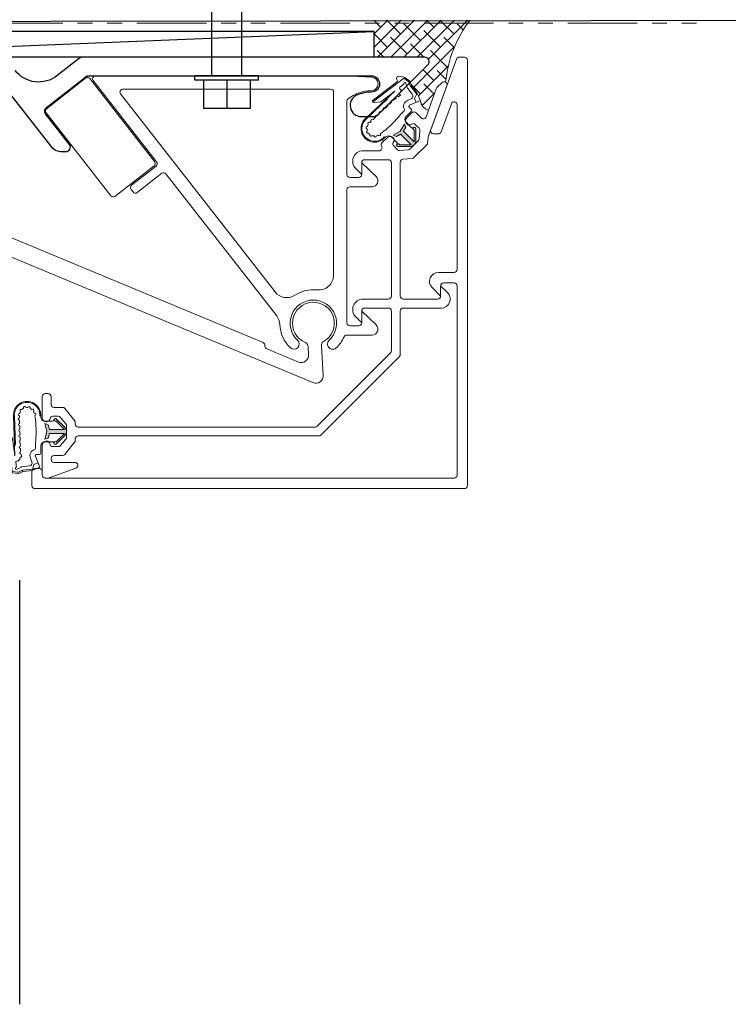
# Model space of a CAD drawing. Units: inches. Extents: x 122 to 738, y -12 to 212.
# Drawn here: x 339 to 343, y 15 to 22 of the extents above; entities that cross this region are included whole.
import ezdxf

# ---------------------------------------------------------------- set-up
doc = ezdxf.new("R2010")
doc.units = ezdxf.units.IN
doc.header["$LTSCALE"] = 75
doc.header["$MEASUREMENT"] = 0
doc.linetypes.add('Linienart_1', pattern=[0])
doc.linetypes.add('PHANTOM', pattern=[2.5, 1.25, -0.25, 0.25, -0.25, 0.25, -0.25])
for name, color, linetype in [('A-LINES', 7, 'Continuous'), ('CONCRETE', 4, 'Continuous'), ('FRAME', 3, 'Continuous')]:
    doc.layers.add(name, color=color, linetype=linetype)
for name, color, linetype, lineweight in [('Aluminum', 2, 'Continuous', 5), ('GASKET', 1, 'Continuous', 13), ('SEALANT', 1, 'Continuous', 15)]:
    doc.layers.add(name, color=color, linetype=linetype, lineweight=lineweight)

# ---------------------------------------------------------------- blocks, each defined once
blk = doc.blocks.new('M GASKET')
at = {"layer": 'GASKET'}
for points in [[(1571.153, 1189.5698), (1571.1454, 1189.6004), (1571.1454, 1189.6004), (1571.0442, 1189.6004), (1571.1, 1189.5443), (1571.1, 1189.5443), (1571.1003, 1189.5445), (1571.1006, 1189.5446), (1571.1009, 1189.5448), (1571.1013, 1189.545), (1571.1016, 1189.5451), (1571.1019, 1189.5452), (1571.1022, 1189.5454), (1571.1026, 1189.5455), (1571.1029, 1189.5456), (1571.1032, 1189.5457), (1571.1036, 1189.5457), (1571.1039, 1189.5458), (1571.1043, 1189.5459), (1571.1046, 1189.5459), (1571.105, 1189.5459), (1571.1053, 1189.5459), (1571.1057, 1189.5459), (1571.106, 1189.5459), (1571.1063, 1189.5459), (1571.1067, 1189.5459), (1571.107, 1189.5458), (1571.1074, 1189.5458), (1571.1077, 1189.5457), (1571.1081, 1189.5456), (1571.1084, 1189.5455), (1571.1087, 1189.5454), (1571.1091, 1189.5453), (1571.1094, 1189.5452), (1571.1097, 1189.545), (1571.11, 1189.5449), (1571.1103, 1189.5447), (1571.1106, 1189.5445), (1571.1109, 1189.5444), (1571.1112, 1189.5442), (1571.1115, 1189.544), (1571.1118, 1189.5437), (1571.1121, 1189.5435), (1571.1123, 1189.5433), (1571.1126, 1189.543), (1571.1128, 1189.5428), (1571.113, 1189.5425), (1571.1133, 1189.5423), (1571.1135, 1189.542), (1571.1137, 1189.5417), (1571.1139, 1189.5414), (1571.1141, 1189.5411), (1571.1143, 1189.5408), (1571.1144, 1189.5405), (1571.1146, 1189.5402), (1571.1147, 1189.5399), (1571.1149, 1189.5396), (1571.115, 1189.5392), (1571.1151, 1189.5389), (1571.1152, 1189.5386), (1571.1153, 1189.5382), (1571.1153, 1189.5379), (1571.1154, 1189.5376), (1571.1155, 1189.5372), (1571.1155, 1189.5369), (1571.1155, 1189.5365), (1571.1155, 1189.5362), (1571.1155, 1189.5362), (1571.1155, 1189.5362), (1571.1155, 1189.5358), (1571.1155, 1189.5355), (1571.1155, 1189.5351), (1571.1155, 1189.5348), (1571.1154, 1189.5344), (1571.1154, 1189.5341), (1571.1153, 1189.5337), (1571.1152, 1189.5334), (1571.1151, 1189.5331), (1571.115, 1189.5327), (1571.1149, 1189.5324), (1571.1148, 1189.5321), (1571.1146, 1189.5318), (1571.1145, 1189.5314), (1571.1143, 1189.5311), (1571.1141, 1189.5308), (1571.114, 1189.5305), (1571.1138, 1189.5302), (1571.1136, 1189.53), (1571.1134, 1189.5297), (1571.1131, 1189.5294), (1571.1129, 1189.5292), (1571.1127, 1189.5289), (1571.1124, 1189.5287), (1571.1121, 1189.5284), (1571.1119, 1189.5282), (1571.1116, 1189.528), (1571.1113, 1189.5278), (1571.111, 1189.5276), (1571.1107, 1189.5274), (1571.1104, 1189.5272), (1571.1101, 1189.5271), (1571.1098, 1189.5269), (1571.1095, 1189.5268), (1571.1092, 1189.5266), (1571.1089, 1189.5265), (1571.1085, 1189.5264), (1571.1082, 1189.5263), (1571.1079, 1189.5262), (1571.1075, 1189.5261), (1571.1072, 1189.5261), (1571.1068, 1189.526), (1571.1065, 1189.526), (1571.1061, 1189.5259), (1571.1058, 1189.5259), (1571.1054, 1189.5259), (1571.1051, 1189.5259), (1571.1047, 1189.526), (1571.1044, 1189.526), (1571.104, 1189.526), (1571.1037, 1189.5261), (1571.1034, 1189.5262), (1571.103, 1189.5263), (1571.1027, 1189.5264), (1571.1023, 1189.5265), (1571.102, 1189.5266), (1571.1017, 1189.5267), (1571.1014, 1189.5268), (1571.1011, 1189.527), (1571.1007, 1189.5272), (1571.1004, 1189.5273), (1571.1001, 1189.5275), (1571.0999, 1189.5277), (1571.0996, 1189.5279), (1571.0993, 1189.5281), (1571.099, 1189.5283), (1571.0988, 1189.5286), (1571.0985, 1189.5288), (1571.0985, 1189.5289), (1571.0985, 1189.5289), (1571.0414, 1189.5861), (1571.0404, 1189.5871), (1571.0395, 1189.5882), (1571.0386, 1189.5892), (1571.0378, 1189.5903), (1571.0369, 1189.5915), (1571.0362, 1189.5926), (1571.0354, 1189.5938), (1571.0347, 1189.595), (1571.0341, 1189.5963), (1571.0335, 1189.5975), (1571.0329, 1189.5988), (1571.0324, 1189.6001), (1571.0319, 1189.6014), (1571.0315, 1189.6027), (1571.0311, 1189.6041), (1571.0307, 1189.6054), (1571.0305, 1189.6068), (1571.0302, 1189.6082), (1571.03, 1189.6096), (1571.0299, 1189.6109), (1571.0298, 1189.6123), (1571.0297, 1189.6137), (1571.0297, 1189.6151), (1571.0298, 1189.6165), (1571.0299, 1189.6179), (1571.03, 1189.6193), (1571.0302, 1189.6207), (1571.0305, 1189.6221), (1571.0308, 1189.6234), (1571.0311, 1189.6248), (1571.0315, 1189.6261), (1571.0319, 1189.6274), (1571.0324, 1189.6288), (1571.0329, 1189.6301), (1571.0335, 1189.6313), (1571.0341, 1189.6326), (1571.0348, 1189.6338), (1571.0355, 1189.635), (1571.0362, 1189.6362), (1571.037, 1189.6374), (1571.0378, 1189.6385), (1571.0387, 1189.6396), (1571.0396, 1189.6407), (1571.0405, 1189.6417), (1571.0414, 1189.6426), (1571.0414, 1189.6426), (1571.0985, 1189.6998), (1571.0985, 1189.6998), (1571.107, 1189.6962), (1571.1155, 1189.6925), (1571.1155, 1189.6925), (1571.1155, 1189.6922), (1571.1155, 1189.6919), (1571.1155, 1189.6915), (1571.1154, 1189.6912), (1571.1153, 1189.6908), (1571.1153, 1189.6905), (1571.1152, 1189.6901), (1571.1151, 1189.6898), (1571.115, 1189.6895), (1571.1149, 1189.6891), (1571.1147, 1189.6888), (1571.1146, 1189.6885), (1571.1144, 1189.6882), (1571.1143, 1189.6879), (1571.1141, 1189.6876), (1571.1139, 1189.6873), (1571.1137, 1189.687), (1571.1135, 1189.6867), (1571.1133, 1189.6864), (1571.113, 1189.6862), (1571.1128, 1189.6859), (1571.1126, 1189.6857), (1571.1123, 1189.6854), (1571.1121, 1189.6852), (1571.1118, 1189.685), (1571.1115, 1189.6848), (1571.1112, 1189.6846), (1571.1109, 1189.6844), (1571.1106, 1189.6842), (1571.1103, 1189.684), (1571.11, 1189.6838), (1571.1097, 1189.6837), (1571.1094, 1189.6836), (1571.1091, 1189.6834), (1571.1087, 1189.6833), (1571.1084, 1189.6832), (1571.1081, 1189.6831), (1571.1077, 1189.683), (1571.1074, 1189.683), (1571.107, 1189.6829), (1571.1067, 1189.6829), (1571.1063, 1189.6828), (1571.106, 1189.6828), (1571.1057, 1189.6828), (1571.1053, 1189.6828), (1571.105, 1189.6828), (1571.1046, 1189.6828), (1571.1043, 1189.6829), (1571.1039, 1189.6829), (1571.1036, 1189.683), (1571.1032, 1189.6831), (1571.1029, 1189.6831), (1571.1026, 1189.6832), (1571.1022, 1189.6834), (1571.1019, 1189.6835), (1571.1016, 1189.6836), (1571.1013, 1189.6838), (1571.1009, 1189.6839), (1571.1006, 1189.6841), (1571.1003, 1189.6842), (1571.1, 1189.6844), (1571.1, 1189.6844), (1571.1, 1189.6844), (1571.0442, 1189.6284), (1571.1452, 1189.6284), (1571.1452, 1189.6284), (1571.1529, 1189.6589), (1571.1757, 1189.6672), (1571.1757, 1189.6672), (1571.1624, 1189.6147), (1571.1757, 1189.5616)], [(1571.1155, 1189.6925), (1571.107, 1189.6962), (1571.0985, 1189.6998), (1571.0985, 1189.6998), (1571.0987, 1189.7001), (1571.099, 1189.7003), (1571.0992, 1189.7005), (1571.0995, 1189.7008), (1571.0998, 1189.701), (1571.1001, 1189.7012), (1571.1004, 1189.7013), (1571.1007, 1189.7015), (1571.101, 1189.7017), (1571.1013, 1189.7018), (1571.1016, 1189.702), (1571.1019, 1189.7021), (1571.1023, 1189.7022), (1571.1026, 1189.7023), (1571.1029, 1189.7024), (1571.1033, 1189.7025), (1571.1036, 1189.7026), (1571.104, 1189.7027), (1571.1043, 1189.7027), (1571.1047, 1189.7027), (1571.105, 1189.7028), (1571.1053, 1189.7028), (1571.1057, 1189.7028), (1571.106, 1189.7028), (1571.1064, 1189.7028), (1571.1067, 1189.7027), (1571.1071, 1189.7027), (1571.1074, 1189.7026), (1571.1078, 1189.7025), (1571.1081, 1189.7025), (1571.1084, 1189.7024), (1571.1088, 1189.7022), (1571.1091, 1189.7021), (1571.1094, 1189.702), (1571.1098, 1189.7019), (1571.1101, 1189.7017), (1571.1104, 1189.7015), (1571.1107, 1189.7014), (1571.111, 1189.7012), (1571.1113, 1189.701), (1571.1115, 1189.7008), (1571.1118, 1189.7006), (1571.1121, 1189.7003), (1571.1123, 1189.7001), (1571.1126, 1189.6999), (1571.1128, 1189.6996), (1571.1131, 1189.6994), (1571.1133, 1189.6991), (1571.1135, 1189.6988), (1571.1137, 1189.6985), (1571.1139, 1189.6982), (1571.1141, 1189.698), (1571.1143, 1189.6977), (1571.1144, 1189.6973), (1571.1146, 1189.697), (1571.1147, 1189.6967), (1571.1149, 1189.6964), (1571.115, 1189.6961), (1571.1151, 1189.6957), (1571.1152, 1189.6954), (1571.1153, 1189.6951), (1571.1154, 1189.6947), (1571.1154, 1189.6944), (1571.1155, 1189.694), (1571.1155, 1189.6937), (1571.1155, 1189.6933), (1571.1155, 1189.693), (1571.1155, 1189.6926)]]:
    blk.add_hatch(color=256, dxfattribs=at).paths.add_polyline_path(points)
at = {"layer": 'GASKET', "linetype": 'Linienart_1', "lineweight": 18}
for p, q in [((1571.0414, 1189.6426), (1571.0985, 1189.6998)), ((1571.0442, 1189.6284), (1571.1, 1189.6844)), ((1571.1235, 1189.6844), (1571.1756, 1189.6844)), ((1571.2036, 1189.7121), (1571.2036, 1189.7188)), ((1571.2036, 1189.7188), (1571.2096, 1189.7188)), ((1571.2396, 1189.6941), (1571.2436, 1189.7227)), ((1571.3458, 1189.6677), (1571.3466, 1189.6897)), ((1571.3471, 1189.7057), (1571.3476, 1189.7187)), ((1571.3747, 1189.5218), (1571.3816, 1189.7175)), ((1571.3782, 1189.4507), (1571.3876, 1189.7173)), ((1571.0442, 1189.6284), (1571.1452, 1189.6284)), ((1571.1529, 1189.6589), (1571.1452, 1189.6284)), ((1571.1757, 1189.6672), (1571.1529, 1189.6589)), ((1571.1624, 1189.6147), (1571.1757, 1189.6672)), ((1571.1624, 1189.6147), (1571.1757, 1189.5616)), ((1571.3431, 1189.5918), (1571.3439, 1189.6138)), ((1571.3445, 1189.6297), (1571.3452, 1189.6517)), ((1571.4244, 1189.604), (1571.3938, 1189.5679)), ((1571.4304, 1189.5982), (1571.4241, 1189.6036)), ((1571.0414, 1189.5861), (1571.0985, 1189.5289)), ((1571.0442, 1189.6004), (1571.1, 1189.5443)), ((1571.0442, 1189.6004), (1571.1454, 1189.6004)), ((1571.1235, 1189.5444), (1571.1755, 1189.5444)), ((1571.153, 1189.5698), (1571.1454, 1189.6004)), ((1571.1757, 1189.5616), (1571.153, 1189.5698)), ((1571.2395, 1189.4999), (1571.2395, 1189.5366)), ((1571.3404, 1189.5158), (1571.3412, 1189.5378)), ((1571.3418, 1189.5538), (1571.3426, 1189.5758)), ((1571.3782, 1189.4507), (1571.3938, 1189.5679)), ((1571.3973, 1189.3497), (1571.4304, 1189.5982)), ((1571.412, 1189.3988), (1571.4384, 1189.5977)), ((1571.2035, 1189.4661), (1571.2035, 1189.5173)), ((1571.3391, 1189.4778), (1571.3399, 1189.4998)), ((1571.2099, 1189.373), (1571.2399, 1189.4471)), ((1571.2325, 1189.4581), (1571.2115, 1189.4581)), ((1571.2635, 1189.4094), (1571.2733, 1189.4336)), ((1571.3317, 1189.4404), (1571.3354, 1189.4621)), ((1571.3587, 1189.4137), (1571.3431, 1189.4291)), ((1571.3678, 1189.3732), (1571.3723, 1189.407)), ((1571.2618, 1189.352), (1571.2099, 1189.373)), ((1571.2219, 1189.4026), (1571.2499, 1189.3913)), ((1571.2499, 1189.3913), (1571.2618, 1189.352)), ((1571.2593, 1189.3603), (1571.326, 1189.3524)), ((1571.2618, 1189.352), (1571.3221, 1189.3448)), ((1571.2797, 1189.382), (1571.3286, 1189.3762)), ((1571.3462, 1189.3338), (1571.329, 1189.3427)), ((1571.3485, 1189.3422), (1571.3328, 1189.3503)), ((1571.3679, 1189.3573), (1571.3355, 1189.3741)), ((1571.3926, 1189.3446), (1571.3605, 1189.3401)), ((1571.4291, 1189.3599), (1571.3994, 1189.339)), ((1571.3927, 1189.3366), (1571.3581, 1189.3317))]:
    blk.add_line(p, q, dxfattribs=at)
for centre, radius, start, end in [((1571.2956, 1189.7244), 0.0922, 355.59777, 183.45439), ((1571.2956, 1189.7244), 0.0862, 355.43042, 183.69662), ((1571.2448, 1189.7306), 0.008, 74.36813, 261.19344), ((1571.3017, 1189.7188), 0.0581, 146.49212, 160.42113), ((1571.2581, 1189.7573), 0.008, 44.65112, 232.54512), ((1571.3017, 1189.7188), 0.0581, 116.77511, 130.70412), ((1571.2829, 1189.7738), 0.008, 14.93411, 202.82811), ((1571.3017, 1189.7188), 0.0581, 87.0581, 100.98711), ((1571.3123, 1189.7743), 0.008, 333.02639, 160.92039), ((1571.2895, 1189.7208), 0.0581, 45.15038, 59.07939), ((1571.3358, 1189.756), 0.008, 303.30938, 131.20338), ((1571.2895, 1189.7208), 0.0581, 14.72953, 29.36238), ((1571.3472, 1189.7277), 0.008, 272.88852, 100.78252), ((1571.1055, 1189.6928), 0.01, 236.63574, 135.09878), ((1571.1235, 1189.6924), 0.008, 178.64005, 270), ((1571.1756, 1189.7124), 0.028, 270, 359.39427), ((1571.9145, 1189.6147), 0.6796, 173.28588, 186.59639), ((1571.3469, 1189.6977), 0.008, 267.97885, 87.97884), ((1571.2895, 1189.7208), 0.0581, 357.97884, 358.94152), ((1571.0697, 1189.6144), 0.04, 135.09878, 224.90122), ((1571.3442, 1189.6218), 0.008, 267.97885, 87.97884), ((1571.3455, 1189.6597), 0.008, 267.97885, 87.97884), ((1571.4305, 1189.5988), 0.008, 352.41436, 139.67453), ((1571.1055, 1189.5359), 0.01, 224.90122, 123.36426), ((1571.1235, 1189.5364), 0.008, 90, 181.35995), ((1571.1755, 1189.5164), 0.028, 1.87508, 90), ((1571.3415, 1189.5458), 0.008, 267.97884, 87.97884), ((1571.3428, 1189.5838), 0.008, 267.97884, 87.97884), ((1571.2475, 1189.4999), 0.008, 180.05082, 253.28664), ((1571.2325, 1189.4501), 0.044, 337.93644, 73.28696), ((1571.3366, 1189.4701), 0.00812, 261.23052, 72.29572), ((1571.3402, 1189.5078), 0.008, 267.97884, 87.97884), ((1571.2115, 1189.4661), 0.008, 180.05082, 270), ((1571.2325, 1189.4501), 0.008, 337.94477, 90), ((1571.2821, 1189.4019), 0.02, 157.94477, 263.22601), ((1571.3374, 1189.4348), 0.008, 315.28138, 135.28138), ((1571.3644, 1189.408), 0.008, 352.41436, 135.28138), ((1571.3198, 1189.3249), 0.02, 62.59211, 83.22601), ((1571.3236, 1189.3325), 0.02, 62.59211, 83.22601), ((1571.3263, 1189.3564), 0.02, 62.59211, 83.22601), ((1571.3577, 1189.3599), 0.02, 242.59211, 277.97204), ((1571.3668, 1189.3652), 0.008, 277.97204, 82.41436), ((1571.3914, 1189.3505), 0.006, 282.00857, 352.41436), ((1571.3914, 1189.3505), 0.014, 275.32982, 305.11183), ((1571.4238, 1189.3972), 0.012, 172.41436, 263.89225), ((1571.4211, 1189.3714), 0.014, 305.11183, 83.89225), ((1571.3554, 1189.3515), 0.02, 242.59211, 277.97204)]:
    blk.add_arc(centre, radius, start, end, dxfattribs=at)
blk = doc.blocks.new('FA12')
at = {"color": 2, "linetype": 'Continuous'}
for p, q in [((0, 2.25), (-0.0753, 2.088)), ((0, 2.25), (0.0556, 2.1306)), ((-0.0753, 2.088), (0.0556, 2.1306)), ((0.0981, 2.1149), (0.0556, 2.1306)), ((-0.1178, 2.0656), (0.0981, 2.1149)), ((-0.1178, 2.0656), (-0.0753, 2.088)), ((-0.1178, 2.0656), (-0.0973, 2.0409)), ((-0.0973, 2.0409), (0.0717, 2.0958)), ((0.0981, 2.1149), (0.0717, 2.0958)), ((0.0717, 2.0958), (0.1, 2.035)), ((-0.1425, 1.95), (0.1425, 2.015)), ((-0.0973, 2.0409), (-0.1, 2.035)), ((-0.1, 1.97), (0.1, 2.035)), ((-0.1, 1.97), (-0.1, 2.035)), ((-0.1, 1.93), (0.1, 1.995)), ((0.1425, 2.015), (0.1, 2.035)), ((0.1425, 2.015), (0.1, 1.995)), ((0.1, 1.925), (0.1, 1.995)), ((-0.1425, 1.95), (-0.1, 1.97)), ((-0.1425, 1.95), (-0.1, 1.93)), ((-0.1, 1.86), (-0.1, 1.93)), ((-0.1, 1.86), (0.1, 1.925)), ((0.1425, 1.905), (0.1, 1.925)), ((-0.1425, 1.84), (0.1425, 1.905)), ((-0.1425, 1.84), (-0.1, 1.86)), ((-0.1, 1.82), (0.1, 1.885)), ((0.1425, 1.905), (0.1, 1.885)), ((0.1, 1.815), (0.1, 1.885)), ((-0.1425, 1.84), (-0.1, 1.82)), ((-0.1425, 1.73), (0.1425, 1.795)), ((-0.1, 1.75), (-0.1, 1.82)), ((-0.1, 1.75), (0.1, 1.815)), ((0.1425, 1.795), (0.1, 1.815)), ((0.1425, 1.795), (0.1, 1.775)), ((-0.1425, 1.73), (-0.1, 1.75)), ((-0.1425, 1.73), (-0.1, 1.71)), ((-0.1, 1.71), (0.1, 1.775)), ((0.1, 1.705), (0.1, 1.775)), ((-0.1425, 1.62), (0.1425, 1.685)), ((-0.1, 1.64), (-0.1, 1.71)), ((-0.1, 1.64), (0.1, 1.705)), ((-0.1, 1.6), (0.1, 1.665)), ((0.1425, 1.685), (0.1, 1.705)), ((0.1425, 1.685), (0.1, 1.665)), ((0.1, 1.595), (0.1, 1.665)), ((-0.1425, 1.62), (-0.1, 1.64)), ((-0.1425, 1.62), (-0.1, 1.6)), ((-0.1, 1.53), (-0.1, 1.6)), ((-0.1, 1.53), (0.1, 1.595)), ((0.1425, 1.575), (0.1, 1.595)), ((-0.1425, 1.51), (0.1425, 1.575)), ((-0.1425, 1.51), (-0.1, 1.53)), ((-0.1, 1.49), (0.1, 1.555)), ((0.1425, 1.575), (0.1, 1.555)), ((0.1, 1.485), (0.1, 1.555)), ((-0.1425, 1.51), (-0.1, 1.49)), ((-0.1425, 1.4), (0.1425, 1.465)), ((-0.1, 1.42), (-0.1, 1.49)), ((-0.1, 1.42), (0.1, 1.485)), ((0.1425, 1.465), (0.1, 1.485)), ((0.1425, 1.465), (0.1, 1.445)), ((-0.1425, 1.4), (-0.1, 1.42)), ((-0.1425, 1.4), (-0.1, 1.38)), ((-0.1, 1.38), (0.1, 1.445)), ((0.1, 1.375), (0.1, 1.445)), ((-0.1425, 1.29), (0.1425, 1.355)), ((-0.1, 1.31), (-0.1, 1.38)), ((-0.1, 1.31), (0.1, 1.375)), ((-0.1, 1.27), (0.1, 1.335)), ((0.1425, 1.355), (0.1, 1.375)), ((0.1425, 1.355), (0.1, 1.335)), ((0.1, 1.265), (0.1, 1.335)), ((-0.1425, 1.29), (-0.1, 1.31)), ((-0.1425, 1.29), (-0.1, 1.27)), ((-0.1, 1.2), (-0.1, 1.27)), ((-0.1, 1.2), (0.1, 1.265)), ((0.1425, 1.245), (0.1, 1.265)), ((-0.1425, 1.18), (0.1425, 1.245)), ((-0.1425, 1.18), (-0.1, 1.2)), ((-0.1, 1.16), (0.1, 1.225)), ((0.1425, 1.245), (0.1, 1.225)), ((0.1, 1.155), (0.1, 1.225)), ((-0.1425, 1.18), (-0.1, 1.16)), ((-0.1425, 1.07), (0.1425, 1.135)), ((-0.1, 1.09), (-0.1, 1.16)), ((-0.1, 1.09), (0.1, 1.155)), ((0.1425, 1.135), (0.1, 1.155)), ((0.1425, 1.135), (0.1, 1.115)), ((-0.1425, 1.07), (-0.1, 1.09)), ((-0.1425, 1.07), (-0.1, 1.05)), ((-0.1, 1.05), (0.1, 1.115)), ((0.1, 1.045), (0.1, 1.115)), ((-0.1425, 0.96), (0.1425, 1.025)), ((-0.1, 0.98), (-0.1, 1.05)), ((-0.1, 0.98), (0.1, 1.045)), ((-0.1, 0.94), (0.1, 1.005)), ((0.1425, 1.025), (0.1, 1.045)), ((0.1425, 1.025), (0.1, 1.005)), ((0.1, 0.935), (0.1, 1.005)), ((-0.1425, 0.96), (-0.1, 0.98)), ((-0.1425, 0.96), (-0.1, 0.94)), ((-0.1, 0.87), (-0.1, 0.94)), ((-0.1, 0.87), (0.1, 0.935)), ((0.1425, 0.915), (0.1, 0.935)), ((-0.1425, 0.85), (0.1425, 0.915)), ((-0.1425, 0.85), (-0.1, 0.87)), ((-0.1, 0.83), (0.1, 0.895)), ((0.1425, 0.915), (0.1, 0.895)), ((0.1, 0.825), (0.1, 0.895)), ((-0.1425, 0.85), (-0.1, 0.83)), ((-0.1425, 0.74), (0.1425, 0.805)), ((-0.1, 0.76), (-0.1, 0.83)), ((-0.1, 0.76), (0.1, 0.825)), ((0.1425, 0.805), (0.1, 0.825)), ((0.1425, 0.805), (0.1, 0.785)), ((-0.1425, 0.74), (-0.1, 0.76)), ((-0.1425, 0.74), (-0.1, 0.72)), ((-0.1, 0.72), (0.1, 0.785)), ((0.1, 0.715), (0.1, 0.785)), ((-0.1425, 0.63), (0.1425, 0.695)), ((-0.1, 0.65), (-0.1, 0.72)), ((-0.1, 0.65), (0.1, 0.715)), ((-0.1, 0.61), (0.1, 0.675)), ((0.1425, 0.695), (0.1, 0.715)), ((0.1425, 0.695), (0.1, 0.675)), ((0.1, 0.605), (0.1, 0.675)), ((-0.1425, 0.63), (-0.1, 0.65)), ((-0.1425, 0.63), (-0.1, 0.61)), ((-0.1, 0.54), (-0.1, 0.61)), ((-0.1, 0.54), (0.1, 0.605)), ((0.1425, 0.585), (0.1, 0.605)), ((-0.1425, 0.52), (0.1425, 0.585)), ((-0.1425, 0.52), (-0.1, 0.54)), ((-0.1, 0.5), (0.1, 0.565)), ((0.1425, 0.585), (0.1, 0.565)), ((0.1, 0), (0.1, 0.565)), ((-0.1425, 0.52), (-0.1, 0.5)), ((-0.1, 0.5), (-0.1, 0)), ((-0.215, -0.03), (-0.215, 0)), ((0.215, -0.03), (0.215, 0)), ((-0.1575, -0.03), (-0.1575, -0.22)), ((0, -0.03), (0, -0.22)), ((0.1575, -0.03), (0.1575, -0.22))]:
    blk.add_line(p, q, dxfattribs=at)
at = {"color": 2}
for p, q in [((-0.215, 0), (0.215, 0)), ((-0.215, -0.03), (0.215, -0.03)), ((-0.1575, -0.22), (0.1575, -0.22))]:
    blk.add_line(p, q, dxfattribs=at)

msp = doc.modelspace()

# ---------------------------------------------------------------- hatches: boundary and pattern name
at = {"layer": 'SEALANT'}
h = msp.add_hatch(dxfattribs=at)
h.set_pattern_fill('ANSI38', color=256, scale=0.02)
h.set_pattern_definition([(45, (-1284.51461, -1206.039734), (-0.0449012806, 0.0449012806), []), (135, (-1284.51461, -1206.039734), (-0.1347038418, 0.0449012806), [0.15875, -0.09525])])
h.paths.add_polyline_path([(341.00202, 22.1038), (341.6505, 22.1038, 0.1438516), (341.48523, 21.6843, 0.3516652), (341.46035, 21.68157), (341.42689, 21.64811, 0.1095178), (341.42223, 21.64081), (341.36972, 21.49653, -0.3202554), (341.31595, 21.56042), (341.29412, 21.61198), (341.25652, 21.65971, -0.0902764), (341.25317, 21.66605), (341.24737, 21.68435), (341.36561, 21.80259, 0.6681786), (341.3444, 21.8538), (341.00202, 21.8538)])

# ---------------------------------------------------------------- linework, layer by layer
at = {"color": 1}
for p, q in [((341.00202, 22.02754), (336.75172, 22.02754)), ((336.75172, 21.8538), (341.00202, 22.02754)), ((341.00202, 21.8538), (341.00202, 22.02754)), ((341.00202, 21.8538), (336.75172, 21.8538))]:
    msp.add_line(p, q, dxfattribs=at)
at = {"color": 252, "true_color": 0x939598}
msp.add_line((338.61233, 15.4693), (338.61233, 18.32741), dxfattribs=at)
at = {"layer": 'A-LINES', "color": 4, "linetype": 'PHANTOM', "lineweight": 13, "ltscale": 0.005}
msp.add_line((329.71507, 22.08247, 0), (343.22523, 22.08247, 0), dxfattribs=at)
at = {"layer": 'Aluminum'}
for points in [[(341.61253, 18.94564, 0.4142136), (341.63253, 18.96564), (341.63253, 21.8338, 0.4142136), (341.61253, 21.8538), (341.57761, 21.8538, 0.3152988), (341.55882, 21.84064), (341.38527, 21.36383, 0.5205671), (341.40406, 21.33699), (341.43599, 21.33699, 0.3152988), (341.45478, 21.35015), (341.52373, 21.53959, -0.8390996), (341.56253, 21.53275), (341.56253, 20.42243, -0.4142136), (341.54253, 20.40243), (341.43615, 20.40243, 0.6681786), (341.39372, 20.30001), (341.4513, 20.24243), (341.4513, 20.31243, -0.4142136), (341.4713, 20.33243), (341.54253, 20.33243, -0.4142136), (341.56253, 20.31243), (341.56253, 19.03564, -0.4142136), (341.54253, 19.01564), (338.78443, 19.01564, -0.4142136), (338.76443, 19.03564), (338.76443, 19.06058, 0.4142136), (338.74443, 19.08058), (338.71443, 19.08058, 0.4142136), (338.69443, 19.06058), (338.69443, 18.96564, 0.4142136), (338.71443, 18.94564)], [(339.08534, 21.70907, 0.4143806), (339.05726, 21.71253), (338.79329, 21.50629, 0.4142136), (338.78984, 21.47822), (339.22696, 20.91873, 0.4142136), (339.25503, 20.91528), (339.51869, 21.12127, 0.4140465), (339.52214, 21.14934)], [(340.61826, 20.28503, 0.4472694), (340.72939, 20.38441), (340.72939, 21.61826, 0.4142136), (340.70939, 21.63826), (339.30863, 21.63826, 0.6246711), (339.29286, 21.60596), (340.33457, 20.27106, 0.3909602), (340.46843, 20.24908, -0.1752988)], [(336.41642, 19.39628, -0.2869829), (336.39795, 19.42219), (336.39422, 19.48377, -0.291618), (336.44644, 19.57774), (338.24828, 20.55318, -0.2262905), (338.42026, 20.56198), (340.59025, 19.65987, 0.5545002), (340.65935, 19.70906), (340.64727, 19.90882, -0.2869829), (340.66249, 19.93677, 4.3401649), (340.53897, 19.9293, -0.2869829), (340.55744, 19.90339), (340.56082, 19.84749, -0.5545002), (340.49171, 19.7983), (340.27906, 19.8867, -0.3029954), (340.26674, 19.90517), (340.26674, 19.91097, 0.3029954), (340.25442, 19.92944), (338.33419, 20.72772, 0.2262905), (338.31699, 20.72684), (336.30629, 19.63833, 0.291618), (336.29585, 19.61954), (336.30811, 19.41676, -0.2869829), (336.2929, 19.38881, 4.3401649)]]:
    msp.add_lwpolyline(points, format="xyb", close=True, dxfattribs=at)
for points in [[(340.98706, 21.71836), (340.79955, 21.72842), (339.1239, 21.72842, 0.6246711), (339.10814, 21.69612), (339.53582, 21.14807, -0.4140465), (339.53236, 21.12), (339.36686, 20.9907, 0.4140465), (339.36341, 20.96264), (339.37725, 20.9449, 0.4143806), (339.40533, 20.94144), (339.5708, 21.07072, -0.4143806), (339.59888, 21.06726), (340.34558, 20.1104, -0.1585007), (340.36668, 20.05227, 0.1999472), (340.43907, 19.89383, 1), (340.48666, 19.94517, -2.5496955), (340.69945, 19.94517, 1), (340.74704, 19.89383, 0.1017336), (340.80008, 19.96806, -0.2965281), (340.81836, 19.97994), (340.98882, 19.97994, 0.6745085), (341.01661, 20.04872), (340.91955, 20.14244), (340.91955, 20.06244, -0.4142136), (340.89955, 20.04244), (340.83955, 20.04244, -0.4142136), (340.81955, 20.06244), (340.81955, 20.95994, -0.4142136), (340.83955, 20.97994), (340.98882, 20.97994, 0.6745085), (341.01661, 21.04872), (340.91955, 21.14244), (340.91955, 21.06244, -0.4142136), (340.89955, 21.04244), (340.83955, 21.04244, -0.4142136), (340.81955, 21.06244), (340.81955, 21.55672, -0.2257625), (340.82694, 21.57224, -0.1723353), (340.98465, 21.62826, 1), (340.98465, 21.71842)], [(341.17935, 20.24243), (341.17937, 21.14537, -0.3855421), (341.19739, 21.16527), (341.2593, 21.17141, 0.1733416), (341.27146, 21.17717), (341.35782, 21.26353, 0.1733416), (341.36358, 21.2757), (341.36723, 21.31243, -0.0626347), (341.36833, 21.3173), (341.49328, 21.66059, 0.8025849), (341.46035, 21.68157), (341.42689, 21.64811, 0.1095178), (341.42223, 21.64081), (341.35338, 21.45162, -0.5486188), (341.32044, 21.44432), (341.28591, 21.47885, 0.4142136), (341.25763, 21.47885), (341.22406, 21.44528, 0.4142136), (341.22406, 21.40286), (341.22484, 21.40207, 0.3381593), (341.2489, 21.39885), (341.25605, 21.40293, -0.3381593), (341.28011, 21.3997), (341.30569, 21.37412, -0.2247358), (341.31145, 21.358), (341.3059, 21.302, -0.1733416), (341.30014, 21.28983), (341.24517, 21.23486, -0.1733416), (341.233, 21.2291), (341.177, 21.22355, -0.2247358), (341.16088, 21.22931), (341.1353, 21.25489, -0.3381593), (341.13207, 21.27895), (341.13615, 21.2861, 0.3381593), (341.13293, 21.31016), (341.13214, 21.31094, 0.4142136), (341.08972, 21.31094), (341.0562, 21.27742, 0.3462901), (341.05327, 21.25286, -0.5855349), (341.0362, 21.22244), (340.92813, 21.22243, 0.6700912), (340.87889, 21.10267), (340.91955, 21.06244), (340.91955, 21.14244, -0.4142136), (340.93955, 21.16244), (341.09937, 21.16244, -0.4142136), (341.11937, 21.14244), (341.11937, 20.24243, -0.4142136), (341.09937, 20.22243), (340.92813, 20.22243, 0.6700912), (340.87889, 20.10267), (340.91955, 20.06244), (340.91955, 20.14244, -0.4142136), (340.93955, 20.16244), (341.09937, 20.16244, -0.4142136), (341.11937, 20.14244), (341.11937, 19.8759, -0.1989124), (341.11351, 19.86176), (340.61823, 19.36648, -0.1989124), (340.60409, 19.36062), (339.00754, 19.36062, -0.4142136), (338.98754, 19.38062), (338.98754, 19.3917, 0.1733416), (338.983, 19.40438), (338.91635, 19.48571, 0.2247358), (338.90088, 19.49303), (338.84443, 19.49303, -0.4142136), (338.82443, 19.51303), (338.82443, 19.56563, 0.4142136), (338.80443, 19.58563), (338.78443, 19.58563, 0.4142136), (338.76443, 19.56563), (338.76443, 19.42563, 0.4142136), (338.79443, 19.39563), (338.79554, 19.39563, 0.3381593), (338.81484, 19.41036), (338.817, 19.4183, -0.3381593), (338.8363, 19.43303), (338.87248, 19.43303, -0.2247358), (338.88795, 19.42571), (338.92362, 19.38218, -0.1733416), (338.92815, 19.3695), (338.92815, 19.29176, -0.1733416), (338.92362, 19.27908), (338.88795, 19.23556, -0.2247358), (338.87248, 19.22823), (338.8363, 19.22823, -0.3381593), (338.817, 19.24297), (338.81484, 19.2509, 0.3381593), (338.79554, 19.26564), (338.79443, 19.26564, 0.4142136), (338.76443, 19.23564), (338.76443, 19.03564, 0.4142136), (338.78443, 19.01564), (338.80443, 19.01564), (338.99094, 19.08352, 0.8390996), (338.9841, 19.12231), (338.84443, 19.12231, -0.4142136), (338.82443, 19.14231), (338.82443, 19.14885, -0.4142136), (338.84443, 19.16885), (338.90059, 19.16885, 0.2247358), (338.91606, 19.17617), (338.983, 19.25786, 0.1733416), (338.98754, 19.27054), (338.98754, 19.28065, -0.4142136), (339.00754, 19.30065), (340.62893, 19.30065, 0.1989124), (340.64307, 19.3065), (341.17348, 19.83692, 0.1989074), (341.17934, 19.85106), (341.17935, 20.14244, -0.4142079), (341.19935, 20.16244), (341.45643, 20.16244, 0.6681786), (341.49886, 20.26487), (341.4513, 20.31243), (341.4513, 20.24243, -0.4142136), (341.4313, 20.22243), (341.19935, 20.22243, -0.4142192), (341.17935, 20.24243)]]:
    msp.add_lwpolyline(points, format="xyb", dxfattribs=at)
at = {"layer": 'CONCRETE'}
msp.add_lwpolyline([(347.92528, 22.10529), (329.71507, 22.08247)], dxfattribs=at)
at = {"layer": 'FRAME'}
msp.add_lwpolyline([(338.48066, 21.68999), (338.81981, 21.2559, 0.2308682), (338.89861, 21.21746), (338.92424, 21.21746, 0.6248694), (338.94788, 21.26593), (338.78736, 21.4714, -0.4142136), (338.79253, 21.51351), (339.05947, 21.72206, -0.1673426), (339.07794, 21.72842), (340.98465, 21.72842, -1), (340.98465, 21.61826, 0.1074958), (340.88496, 21.59658, 0.805876), (340.91611, 21.45336), (341.00395, 21.45336, 0.1989124), (341.02517, 21.46214), (341.36561, 21.80259, 0.6681786), (341.3444, 21.8538), (339.03477, 21.8538, 0.1673426), (339.0163, 21.84744), (338.8637, 21.72822, -0.4142136), (338.58297, 21.76269)], format="xyb", dxfattribs=at)
at = {"layer": 'SEALANT'}
for centre, radius, start, end in [((342.28184, 21.61278), 0.79981, 142.126499, 174.870229), ((341.38759, 21.56615), 0.07188, 184.57009, 255.601873)]:
    msp.add_arc(centre, radius, start, end, dxfattribs=at)

# ---------------------------------------------------------------- block references
at = {"linetype": 'Continuous', "xscale": -1}
msp.add_blockref('FA12', (340.00901, 21.72842), dxfattribs=at)
at = {"layer": 'GASKET', "rotation": 134.9999999999663}
msp.add_blockref('M GASKET', (2293.34281, -248.43905), dxfattribs=at)
at = {"layer": 'GASKET', "xscale": -1}
msp.add_blockref('M GASKET', (1909.95789, -1170.28373), dxfattribs=at)

doc.saveas('drawing.dxf')
